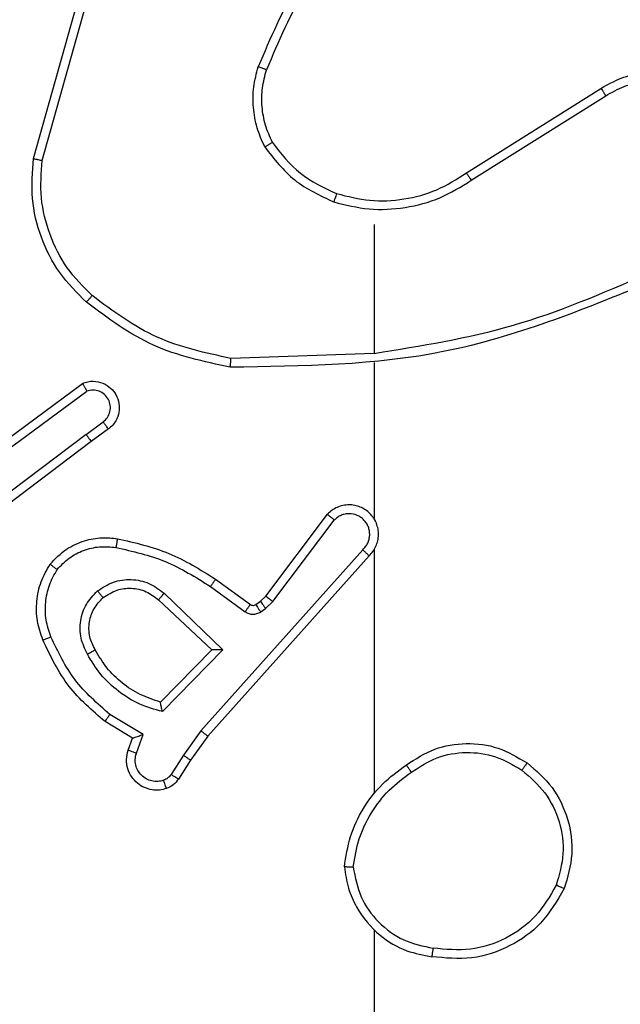
# Model space of a CAD drawing. Units: millimetres. Extents: x -334 to 1252, y 107 to 953.
# Drawn here: x 843 to 844, y 334 to 336 of the extents above; entities that cross this region are included whole.
import ezdxf

# ---------------------------------------------------------------- set-up
doc = ezdxf.new("R2010")
doc.units = ezdxf.units.MM
doc.header["$LTSCALE"] = 100
doc.header["$PDSIZE"] = -1
doc.layers.add('VP-DIM', color=7, linetype='Continuous')
doc.layers.add('VP-EQ', color=7, linetype='Continuous', true_color=0x8a3492)
doc.dimstyles.get("Standard").update_dxf_attribs({"dimtxt": 14, "dimasz": 20, "dimexe": 20, "dimexo": 50, "dimgap": 20, "dimtad": 0, "dimdec": 0, "dimzin": 0, "dimdsep": 46, "dimtxsty": 'Standard', "dimcen": -0.09, "dimadec": 0, "dimazin": 0, "dimtfac": 1, "dimtdec": 4, "dimtofl": 0, "dimtmove": 0, "dimatfit": 3, "dimfxl": 70, "dimfxlon": 1, "dimtolj": 1, "dimtzin": 0, "dimarcsym": 0})

# ---------------------------------------------------------------- blocks, each defined once
blk = doc.blocks.new('*D7')
at = {"layer": 'Defpoints', "color": 0}
for p in [(621.9129, 563.0066), (621.9129, 256.9566), (1117.9129, 256.9566)]:
    blk.add_point(p, dxfattribs=at)
at = {"layer": 'VP-DIM', "color": 0, "lineweight": -2}
for p, q in [((1047.9129, 563.0066), (1137.9129, 563.0066)), ((1117.9129, 543.0066), (1117.9129, 452.5278)), ((1117.9129, 276.9566), (1117.9129, 377.5278)), ((1047.9129, 256.9566), (1137.9129, 256.9566))]:
    blk.add_line(p, q, dxfattribs=at)
at = {"layer": 'VP-DIM', "color": 0}
for points in [[(1121.2463, 543.0066), (1114.5796, 543.0066), (1117.9129, 563.0066)], [(1114.5796, 276.9566), (1121.2463, 276.9566), (1117.9129, 256.9566)]]:
    blk.add_solid(points, dxfattribs=at)
at = {"layer": 'VP-DIM', "color": 0, "insert": (1117.9129, 415.0278), "char_height": 14, "attachment_point": 5, "rotation": 90}
blk.add_mtext('\\A1;306', dxfattribs=at)
blk = doc.blocks.new('*D11')
at = {"layer": 'Defpoints', "color": 0}
for p in [(542.6234, 713.0553), (542.6234, 106.9566), (1231.5354, 106.9566)]:
    blk.add_point(p, dxfattribs=at)
at = {"layer": 'VP-DIM', "color": 0, "lineweight": -2}
for p, q in [((1161.5354, 713.0553), (1251.5354, 713.0553)), ((1231.5354, 693.0553), (1231.5354, 458.7351)), ((1231.5354, 126.9566), (1231.5354, 383.7351)), ((1161.5354, 106.9566), (1251.5354, 106.9566))]:
    blk.add_line(p, q, dxfattribs=at)
at = {"layer": 'VP-DIM', "color": 0}
for points in [[(1234.8688, 693.0553), (1228.2021, 693.0553), (1231.5354, 713.0553)], [(1228.2021, 126.9566), (1234.8688, 126.9566), (1231.5354, 106.9566)]]:
    blk.add_solid(points, dxfattribs=at)
at = {"layer": 'VP-DIM', "color": 0, "insert": (1231.5354, 421.2351), "char_height": 14, "attachment_point": 5, "rotation": 90}
blk.add_mtext('\\A1;606', dxfattribs=at)
blk = doc.blocks.new('RC1461_')
at = {"color": 0, "linetype": 'Continuous', "lineweight": 25}
for p, q in [((842.8492, 336.1561), (842.949, 336.5113)), ((842.8687, 336.1519), (842.9679, 336.505)), ((843.8328, 336.1235), (844.1386, 336.3158)), ((843.844, 336.1069), (844.1494, 336.299)), ((843.6234, 336.0066), (843.6234, 335.713)), ((843.6234, 335.7132), (843.2979, 335.7022)), ((843.6234, 335.6928), (843.6234, 335.3374)), ((842.7304, 335.4753), (842.9606, 335.6456)), ((842.7428, 335.4597), (842.9702, 335.6279)), ((842.9684, 335.5294), (843.0074, 335.5579)), ((842.9684, 335.5294), (842.6687, 335.3033)), ((843.0193, 335.5419), (842.9805, 335.5134)), ((842.9805, 335.5134), (842.6818, 335.2882)), ((843.3771, 335.1622), (843.5173, 335.348)), ((843.393, 335.15), (843.5326, 335.335)), ((843.5974, 335.2677), (843.2294, 334.8564)), ((843.6116, 335.2537), (843.2452, 334.8441)), ((843.6234, 335.2682), (843.6234, 334.7141)), ((843.2629, 335.2006), (843.3419, 335.1432)), ((843.1458, 335.1689), (843.2791, 335.0405)), ((843.2512, 335.1842), (843.33, 335.1268)), ((843.1332, 335.1536), (843.2541, 335.0401)), ((843.354, 335.1431), (843.365, 335.1506)), ((843.365, 335.1506), (843.3771, 335.1622)), ((843.3763, 335.134), (843.393, 335.15)), ((843.3654, 335.1264), (843.3763, 335.134)), ((843.2541, 335.0401), (843.1374, 334.9216)), ((843.2791, 335.0405), (843.1419, 334.8997)), ((843.0739, 334.8395), (843.0116, 334.877)), ((843.0981, 334.8479), (843.0227, 334.8933)), ((843.2294, 334.8564), (843.1896, 334.8005)), ((843.0642, 334.8125), (843.0739, 334.8395)), ((843.0829, 334.8056), (843.0981, 334.8479)), ((843.2452, 334.8441), (843.2062, 334.7895)), ((843.1896, 334.8005), (843.1616, 334.757)), ((843.2062, 334.7895), (843.1785, 334.7465)), ((843.6234, 334.4039), (843.6234, 332.8066))]:
    blk.add_line(p, q, dxfattribs=at)
for points, knots in [([(843.5713, 336.7239), (843.5283, 336.6686), (843.4422, 336.558), (843.3872, 336.4292), (843.3597, 336.3647)], [0, 0, 0, 0, 0.50003, 1, 1, 1, 1]), ([(843.5865, 336.7108), (843.5446, 336.6571), (843.4601, 336.5485), (843.4059, 336.422), (843.3786, 336.3581)], [0, 0, 0, 0, 0.494673, 1, 1, 1, 1]), ([(843.3746, 336.1828), (843.3682, 336.1971), (843.3555, 336.2257), (843.3477, 336.2722), (843.3478, 336.3193), (843.3557, 336.3496), (843.3597, 336.3647)], [0, 0, 0, 0, 0.249964, 0.500024, 0.750078, 1, 1, 1, 1]), ([(843.3786, 336.3581), (843.3784, 336.3581), (843.3781, 336.3583), (843.3756, 336.3592), (843.3722, 336.3603), (843.3687, 336.3616), (843.3645, 336.3631), (843.3613, 336.3642), (843.3597, 336.3647)], [0, 0, 0, 0, 0.181221, 0.407816, 0.53856, 0.680269, 0.834337, 1, 1, 1, 1]), ([(843.3919, 336.1929), (843.3862, 336.2059), (843.3746, 336.2318), (843.3675, 336.274), (843.3677, 336.3169), (843.375, 336.3443), (843.3786, 336.3581)], [0, 0, 0, 0, 0.249992, 0.499991, 0.74999, 1, 1, 1, 1]), ([(844.1386, 336.3158), (844.1536, 336.3242), (844.1836, 336.3409), (844.2342, 336.3526), (844.2858, 336.3537), (844.3358, 336.3434), (844.3821, 336.3227), (844.4231, 336.2925), (844.4574, 336.2529), (844.4814, 336.2076), (844.4947, 336.1593), (844.4979, 336.1101), (844.4901, 336.0593), (844.466, 335.9983), (844.4241, 335.9479), (844.3655, 335.9084), (844.3269, 335.8982), (844.3037, 335.892)], [0, 0, 0, 0, 0.062544, 0.125051, 0.187635, 0.250154, 0.310206, 0.37191, 0.435255, 0.500289, 0.557551, 0.617249, 0.679381, 0.743961, 0.855285, 0.912913, 1, 1, 1, 1]), ([(844.1494, 336.299), (844.1631, 336.3066), (844.1906, 336.3219), (844.2368, 336.3327), (844.2839, 336.3337), (844.3303, 336.3242), (844.3734, 336.3048), (844.4111, 336.2763), (844.4417, 336.2403), (844.4635, 336.1984), (844.4759, 336.1528), (844.4776, 336.1055), (844.4691, 336.0591), (844.4505, 336.0156), (844.4229, 335.9773), (844.3875, 335.9461), (844.3462, 335.9227), (844.3157, 335.9154), (844.3004, 335.9117)], [0, 0, 0, 0, 0.062479, 0.125003, 0.187509, 0.250004, 0.312491, 0.374993, 0.437501, 0.499985, 0.56249, 0.624983, 0.687501, 0.749976, 0.812466, 0.874976, 0.93745, 1, 1, 1, 1]), ([(844.1386, 336.3158), (844.1388, 336.3156), (844.1391, 336.315), (844.1416, 336.3112), (844.1452, 336.3056), (844.148, 336.3012), (844.1494, 336.299)], [0, 0, 0, 0, 0.249996, 0.499801, 0.74958, 1, 1, 1, 1]), ([(843.3746, 336.1828), (843.3761, 336.1837), (843.3791, 336.1854), (843.383, 336.1877), (843.3862, 336.1895), (843.3892, 336.1913), (843.3915, 336.1926), (843.3918, 336.1928), (843.3919, 336.1929)], [0, 0, 0, 0, 0.167044, 0.322492, 0.464883, 0.595901, 0.821954, 1, 1, 1, 1]), ([(843.3919, 336.1929), (843.4115, 336.1676), (843.4508, 336.117), (843.5089, 336.0901), (843.5379, 336.0767)], [0, 0, 0, 0, 0.500107, 1, 1, 1, 1]), ([(843.3746, 336.1828), (843.3957, 336.1556), (843.4378, 336.1012), (843.5002, 336.0723), (843.5314, 336.0578)], [0, 0, 0, 0, 0.499928, 1, 1, 1, 1]), ([(842.9694, 335.8297), (842.9479, 335.8512), (842.905, 335.8941), (842.864, 335.9762), (842.842, 336.0654), (842.8468, 336.1259), (842.8492, 336.1561)], [0, 0, 0, 0, 0.2499754, 0.4999842, 0.7499908, 1, 1, 1, 1]), ([(842.8492, 336.1561), (842.8494, 336.1561), (842.8498, 336.156), (842.8528, 336.1554), (842.8564, 336.1546), (842.8599, 336.1538), (842.8641, 336.1529), (842.8671, 336.1523), (842.8687, 336.1519)], [0, 0, 0, 0, 0.201967, 0.43586, 0.564722, 0.701263, 0.846838, 1, 1, 1, 1]), ([(842.9823, 335.8448), (842.9623, 335.8651), (842.9221, 335.9056), (842.8841, 335.9831), (842.8626, 336.0665), (842.8666, 336.1235), (842.8687, 336.1519)], [0, 0, 0, 0, 0.249893, 0.499973, 0.750124, 1, 1, 1, 1]), ([(843.5314, 336.0578), (843.558, 336.0511), (843.6112, 336.0378), (843.694, 336.0427), (843.7742, 336.0634), (843.8207, 336.0924), (843.844, 336.1069)], [0, 0, 0, 0, 0.249925, 0.499991, 0.750067, 1, 1, 1, 1]), ([(843.5379, 336.0767), (843.563, 336.0703), (843.6132, 336.0576), (843.6914, 336.0618), (843.7671, 336.082), (843.8109, 336.1096), (843.8328, 336.1235)], [0, 0, 0, 0, 0.250003, 0.500066, 0.749997, 1, 1, 1, 1]), ([(843.8328, 336.1235), (843.8329, 336.1233), (843.8332, 336.123), (843.8348, 336.1206), (843.8368, 336.1176), (843.8389, 336.1146), (843.8413, 336.1109), (843.8431, 336.1083), (843.844, 336.1069)], [0, 0, 0, 0, 0.195175, 0.426528, 0.555674, 0.694799, 0.843042, 1, 1, 1, 1]), ([(843.5379, 336.0767), (843.5378, 336.0764), (843.5376, 336.0758), (843.5361, 336.0715), (843.534, 336.0652), (843.5323, 336.0603), (843.5314, 336.0578)], [0, 0, 0, 0, 0.250212, 0.499707, 0.749657, 1, 1, 1, 1]), ([(844.2396, 335.892), (844.1406, 335.8494), (843.9426, 335.7642), (843.7298, 335.73), (843.6234, 335.713)], [0, 0, 0, 0, 0.500004, 1, 1, 1, 1]), ([(844.248, 335.8742), (844.0954, 335.8123), (843.7902, 335.6884), (843.4608, 335.6843), (843.2961, 335.6823)], [0, 0, 0, 0, 0.499987, 1, 1, 1, 1]), ([(842.9694, 335.8297), (842.9696, 335.83), (842.9701, 335.8306), (842.9735, 335.8346), (842.9779, 335.8396), (842.9808, 335.8431), (842.9823, 335.8448)], [0, 0, 0, 0, 0.279882, 0.558897, 0.779936, 1, 1, 1, 1]), ([(843.2979, 335.7022), (843.2402, 335.7146), (843.1247, 335.7394), (843.0298, 335.8096), (842.9823, 335.8448)], [0, 0, 0, 0, 0.499978, 1, 1, 1, 1]), ([(843.2961, 335.6823), (843.2363, 335.695), (843.1167, 335.7203), (843.0185, 335.7932), (842.9694, 335.8297)], [0, 0, 0, 0, 0.4999388, 1, 1, 1, 1]), ([(843.2961, 335.6823), (843.2962, 335.6825), (843.2962, 335.683), (843.2965, 335.686), (843.2967, 335.6897), (843.2972, 335.6933), (843.2975, 335.6976), (843.2978, 335.7006), (843.2979, 335.7022)], [0, 0, 0, 0, 0.2048896, 0.4392623, 0.5678807, 0.7045232, 0.8484976, 1, 1, 1, 1]), ([(842.9606, 335.6456), (842.9646, 335.647), (842.9724, 335.6498), (842.9883, 335.651), (843.0069, 335.6473), (843.0247, 335.6358), (843.0376, 335.6197), (843.0443, 335.6005), (843.0442, 335.5795), (843.038, 335.5628), (843.0292, 335.5501), (843.0227, 335.5447), (843.0193, 335.5419)], [0, 0, 0, 0, 0.072748, 0.142626, 0.273061, 0.392121, 0.499883, 0.623556, 0.735178, 0.854972, 0.92435, 1, 1, 1, 1]), ([(842.9606, 335.6456), (842.9606, 335.6456), (842.9607, 335.6454), (842.9613, 335.6442), (842.9622, 335.6425), (842.964, 335.6395), (842.9666, 335.6346), (842.969, 335.6301), (842.9702, 335.6279)], [0, 0, 0, 0, 0.13213, 0.26218, 0.390353, 0.516442, 0.762032, 1, 1, 1, 1]), ([(843.0074, 335.5579), (843.0109, 335.5612), (843.018, 335.5676), (843.0236, 335.5812), (843.0243, 335.5956), (843.02, 335.6095), (843.0109, 335.6209), (842.9985, 335.6284), (842.9842, 335.6314), (842.9749, 335.6291), (842.9702, 335.6279)], [0, 0, 0, 0, 0.125037, 0.249992, 0.374991, 0.499867, 0.62499, 0.750058, 0.87505, 1, 1, 1, 1]), ([(843.0193, 335.5419), (843.0191, 335.5421), (843.0187, 335.5426), (843.016, 335.5463), (843.012, 335.5516), (843.0089, 335.5558), (843.0074, 335.5579)], [0, 0, 0, 0, 0.249926, 0.499852, 0.749803, 1, 1, 1, 1]), ([(842.9684, 335.5294), (842.97, 335.5273), (842.9731, 335.5231), (842.977, 335.5178), (842.9798, 335.5141), (842.9803, 335.5137), (842.9805, 335.5134)], [0, 0, 0, 0, 0.2505314, 0.4999212, 0.7496468, 1, 1, 1, 1]), ([(843.6116, 335.2537), (843.6147, 335.257), (843.6209, 335.2634), (843.6275, 335.2752), (843.6319, 335.288), (843.6335, 335.3014), (843.6324, 335.3149), (843.6287, 335.3278), (843.6224, 335.3398), (843.6112, 335.3536), (843.5961, 335.3637), (843.5791, 335.3688), (843.5657, 335.37), (843.5522, 335.3685), (843.5392, 335.3643), (843.5272, 335.3575), (843.5206, 335.3512), (843.5173, 335.348)], [0, 0, 0, 0, 0.062557, 0.124983, 0.187559, 0.250084, 0.312624, 0.375146, 0.437609, 0.500156, 0.622217, 0.684149, 0.746623, 0.809228, 0.872524, 0.935986, 1, 1, 1, 1]), ([(843.5173, 335.348), (843.5174, 335.3479), (843.5175, 335.3478), (843.5187, 335.3468), (843.5215, 335.3443), (843.5267, 335.34), (843.5307, 335.3366), (843.5326, 335.335)], [0, 0, 0, 0, 0.128661, 0.256705, 0.507274, 0.755678, 1, 1, 1, 1]), ([(843.5974, 335.2677), (843.5996, 335.2699), (843.604, 335.2744), (843.6088, 335.2825), (843.612, 335.2914), (843.6134, 335.3008), (843.6128, 335.3103), (843.6103, 335.3194), (843.6061, 335.3279), (843.6003, 335.3353), (843.5931, 335.3414), (843.582, 335.3475), (843.5694, 335.35), (843.5569, 335.3488), (843.5479, 335.3459), (843.5395, 335.3414), (843.5349, 335.3371), (843.5326, 335.335)], [0, 0, 0, 0, 0.06243, 0.124971, 0.18751, 0.250092, 0.312601, 0.375087, 0.437617, 0.500272, 0.562806, 0.62536, 0.749715, 0.812233, 0.874798, 0.937492, 1, 1, 1, 1]), ([(843.6264, 335.3311), (843.6263, 335.3317), (843.6257, 335.334), (843.6244, 335.3359), (843.6234, 335.3374)], [0, 0, 0, 0, 0.259668, 1, 1, 1, 1]), ([(842.8868, 335.2347), (842.8986, 335.2469), (842.9209, 335.27), (842.963, 335.2889), (843.003, 335.2965), (843.0281, 335.2939), (843.0398, 335.2926)], [0, 0, 0, 0, 0.294294, 0.558949, 0.79416, 1, 1, 1, 1]), ([(842.9028, 335.2227), (842.9114, 335.2317), (842.9287, 335.2498), (842.9623, 335.2672), (842.999, 335.2762), (843.0239, 335.2739), (843.0364, 335.2727)], [0, 0, 0, 0, 0.250134, 0.500152, 0.749966, 1, 1, 1, 1]), ([(843.0398, 335.2926), (843.0398, 335.2923), (843.0397, 335.2917), (843.0389, 335.2871), (843.0377, 335.2805), (843.0368, 335.2753), (843.0364, 335.2727)], [0, 0, 0, 0, 0.249802, 0.499881, 0.749885, 1, 1, 1, 1]), ([(843.0398, 335.2926), (843.0796, 335.2836), (843.1592, 335.2655), (843.2283, 335.2222), (843.2629, 335.2006)], [0, 0, 0, 0, 0.50026, 1, 1, 1, 1]), ([(843.0364, 335.2727), (843.0746, 335.264), (843.1512, 335.2466), (843.2179, 335.205), (843.2512, 335.1842)], [0, 0, 0, 0, 0.50006, 1, 1, 1, 1]), ([(843.6116, 335.2537), (843.6114, 335.2539), (843.611, 335.2542), (843.6087, 335.2565), (843.6059, 335.2592), (843.6034, 335.2617), (843.6004, 335.2646), (843.5984, 335.2667), (843.5974, 335.2677)], [0, 0, 0, 0, 0.219808, 0.458714, 0.586485, 0.719352, 0.857779, 1, 1, 1, 1]), ([(842.8703, 335.0626), (842.8655, 335.0768), (842.8558, 335.1054), (842.8552, 335.1509), (842.8644, 335.1955), (842.8793, 335.2216), (842.8868, 335.2347)], [0, 0, 0, 0, 0.249954, 0.499965, 0.749967, 1, 1, 1, 1]), ([(842.8868, 335.2347), (842.887, 335.2345), (842.8874, 335.2342), (842.8902, 335.2321), (842.8933, 335.2298), (842.8962, 335.2276), (842.8994, 335.2252), (842.9016, 335.2235), (842.9028, 335.2227)], [0, 0, 0, 0, 0.227349, 0.469579, 0.595996, 0.727599, 0.862205, 1, 1, 1, 1]), ([(842.8887, 335.0699), (842.8844, 335.0825), (842.8759, 335.1078), (842.8756, 335.1482), (842.8833, 335.1877), (842.8963, 335.211), (842.9028, 335.2227)], [0, 0, 0, 0, 0.2499069, 0.5000362, 0.7501721, 1, 1, 1, 1]), ([(842.9944, 335.174), (843.0061, 335.1815), (843.0293, 335.1966), (843.0712, 335.2019), (843.1125, 335.1936), (843.1347, 335.1772), (843.1458, 335.1689)], [0, 0, 0, 0, 0.2504286, 0.5002151, 0.7499355, 1, 1, 1, 1]), ([(843.2629, 335.2006), (843.2627, 335.2004), (843.2624, 335.1998), (843.2597, 335.1961), (843.2558, 335.1906), (843.2527, 335.1863), (843.2512, 335.1842)], [0, 0, 0, 0, 0.249985, 0.499656, 0.749398, 1, 1, 1, 1]), ([(842.9716, 335.0303), (842.9659, 335.0423), (842.9545, 335.0662), (842.9544, 335.1067), (842.9669, 335.1451), (842.9853, 335.1644), (842.9944, 335.174)], [0, 0, 0, 0, 0.249989, 0.499922, 0.749722, 1, 1, 1, 1]), ([(843.0074, 335.1588), (843.0072, 335.159), (843.0068, 335.1594), (843.0038, 335.1629), (842.9995, 335.168), (842.9961, 335.172), (842.9944, 335.174)], [0, 0, 0, 0, 0.250098, 0.50001, 0.749871, 1, 1, 1, 1]), ([(843.0074, 335.1588), (843.0177, 335.1654), (843.0371, 335.1778), (843.0721, 335.1816), (843.1059, 335.1747), (843.1241, 335.1606), (843.1332, 335.1536)], [0, 0, 0, 0, 0.265004, 0.4999, 0.752714, 1, 1, 1, 1]), ([(843.1458, 335.1689), (843.1447, 335.1676), (843.1426, 335.165), (843.1398, 335.1615), (843.1374, 335.1587), (843.1353, 335.156), (843.1335, 335.154), (843.1333, 335.1537), (843.1332, 335.1536)], [0, 0, 0, 0, 0.165766, 0.320071, 0.462201, 0.592343, 0.819014, 1, 1, 1, 1]), ([(842.9892, 335.0403), (842.9844, 335.05), (842.9746, 335.07), (842.9745, 335.1034), (842.985, 335.1352), (842.9998, 335.1508), (843.0074, 335.1588)], [0, 0, 0, 0, 0.2467916, 0.5077911, 0.7499615, 1, 1, 1, 1]), ([(843.3419, 335.1432), (843.3417, 335.1429), (843.3412, 335.1422), (843.3381, 335.1379), (843.3341, 335.1325), (843.3314, 335.1287), (843.33, 335.1268)], [0, 0, 0, 0, 0.279612, 0.558783, 0.779638, 1, 1, 1, 1]), ([(843.3419, 335.1432), (843.3427, 335.1427), (843.3446, 335.1416), (843.3477, 335.141), (843.3511, 335.1414), (843.353, 335.1425), (843.354, 335.1431)], [0, 0, 0, 0, 0.237473, 0.485228, 0.738241, 1, 1, 1, 1]), ([(843.354, 335.1431), (843.3542, 335.1427), (843.3546, 335.1421), (843.3576, 335.1376), (843.3614, 335.1321), (843.3641, 335.1283), (843.3654, 335.1264)], [0, 0, 0, 0, 0.279578, 0.55867, 0.779591, 1, 1, 1, 1]), ([(843.365, 335.1506), (843.3652, 335.1503), (843.3656, 335.1496), (843.3686, 335.1452), (843.3724, 335.1397), (843.375, 335.1359), (843.3763, 335.134)], [0, 0, 0, 0, 0.279583, 0.558673, 0.779593, 1, 1, 1, 1]), ([(843.3771, 335.1622), (843.3774, 335.162), (843.378, 335.1615), (843.3822, 335.1582), (843.3874, 335.1542), (843.3911, 335.1514), (843.393, 335.15)], [0, 0, 0, 0, 0.279805, 0.558592, 0.778933, 1, 1, 1, 1]), ([(843.33, 335.1268), (843.3327, 335.1252), (843.3382, 335.122), (843.3476, 335.1206), (843.3571, 335.1218), (843.3626, 335.1249), (843.3654, 335.1264)], [0, 0, 0, 0, 0.249721, 0.499752, 0.750081, 1, 1, 1, 1]), ([(842.8703, 335.0626), (842.8706, 335.0627), (842.8712, 335.0628), (842.8754, 335.0645), (842.8815, 335.0669), (842.8863, 335.0689), (842.8887, 335.0699)], [0, 0, 0, 0, 0.250478, 0.500022, 0.750036, 1, 1, 1, 1]), ([(843.0116, 334.877), (842.9824, 334.9021), (842.9222, 334.9539), (842.8879, 335.0257), (842.8703, 335.0626)], [0, 0, 0, 0, 0.485321, 1, 1, 1, 1]), ([(843.0227, 334.8933), (842.9942, 334.9181), (842.9373, 334.9677), (842.9049, 335.0358), (842.8887, 335.0699)], [0, 0, 0, 0, 0.499989, 1, 1, 1, 1]), ([(842.9716, 335.0303), (842.9733, 335.0312), (842.9764, 335.033), (842.9806, 335.0354), (842.9839, 335.0373), (842.9868, 335.039), (842.9888, 335.0401), (842.989, 335.0403), (842.9892, 335.0403)], [0, 0, 0, 0, 0.180664, 0.344324, 0.493034, 0.625875, 0.844474, 1, 1, 1, 1]), ([(843.1419, 334.8997), (843.1241, 334.9048), (843.0885, 334.9151), (843.0413, 334.9449), (843.0003, 334.9827), (842.9812, 335.0144), (842.9716, 335.0303)], [0, 0, 0, 0, 0.249886, 0.50011, 0.750142, 1, 1, 1, 1]), ([(843.1374, 334.9216), (843.1219, 334.9266), (843.0908, 334.9367), (843.0496, 334.9639), (843.0141, 334.9981), (842.9975, 335.0263), (842.9892, 335.0403)], [0, 0, 0, 0, 0.24986, 0.499894, 0.749972, 1, 1, 1, 1]), ([(843.2791, 335.0405), (843.2755, 335.0404), (843.2696, 335.0403), (843.2628, 335.0401), (843.2587, 335.0401), (843.2561, 335.04), (843.2544, 335.04), (843.2542, 335.0401), (843.2541, 335.0401)], [0, 0, 0, 0, 0.308836, 0.501928, 0.641795, 0.769777, 0.888909, 1, 1, 1, 1]), ([(843.1419, 334.8997), (843.1415, 334.9016), (843.1407, 334.9051), (843.1397, 334.9102), (843.1387, 334.9145), (843.1382, 334.9178), (843.1377, 334.92), (843.1375, 334.9213), (843.1375, 334.9215), (843.1374, 334.9216)], [0, 0, 0, 0, 0.177428, 0.320229, 0.501137, 0.636585, 0.764571, 0.885429, 1, 1, 1, 1]), ([(843.0116, 334.877), (843.0117, 334.8772), (843.0119, 334.8775), (843.0137, 334.8801), (843.0157, 334.8831), (843.0177, 334.8861), (843.0201, 334.8895), (843.0218, 334.892), (843.0227, 334.8933)], [0, 0, 0, 0, 0.206701, 0.441832, 0.570324, 0.705647, 0.848988, 1, 1, 1, 1]), ([(843.2452, 334.8441), (843.245, 334.8442), (843.2446, 334.8445), (843.2422, 334.8463), (843.2394, 334.8485), (843.2365, 334.8507), (843.2332, 334.8534), (843.2307, 334.8554), (843.2294, 334.8564)], [0, 0, 0, 0, 0.1985038, 0.4314735, 0.5599858, 0.6984693, 0.8445697, 1, 1, 1, 1]), ([(843.0739, 334.8395), (843.074, 334.8395), (843.0742, 334.8396), (843.0759, 334.8401), (843.0785, 334.841), (843.0826, 334.8424), (843.0891, 334.8446), (843.0948, 334.8467), (843.0981, 334.8479)], [0, 0, 0, 0, 0.111163, 0.229994, 0.357931, 0.497992, 0.703351, 1, 1, 1, 1]), ([(843.6964, 334.7788), (843.7174, 334.7922), (843.7588, 334.8188), (843.8326, 334.8307), (843.9068, 334.8214), (843.9493, 334.796), (843.9706, 334.7833)], [0, 0, 0, 0, 0.251993, 0.498617, 0.748968, 1, 1, 1, 1]), ([(843.1514, 334.7251), (843.1461, 334.7237), (843.1354, 334.7208), (843.1181, 334.7215), (843.1008, 334.7265), (843.0846, 334.7365), (843.0713, 334.7511), (843.0623, 334.7697), (843.059, 334.7912), (843.0624, 334.8053), (843.0642, 334.8125)], [0, 0, 0, 0, 0.105896, 0.217217, 0.334105, 0.456345, 0.584027, 0.717341, 0.855942, 1, 1, 1, 1]), ([(843.0642, 334.8125), (843.0644, 334.8124), (843.065, 334.8121), (843.0693, 334.8105), (843.0755, 334.8082), (843.0804, 334.8064), (843.0829, 334.8056)], [0, 0, 0, 0, 0.250399, 0.499632, 0.749742, 1, 1, 1, 1]), ([(843.1447, 334.7437), (843.1404, 334.7426), (843.1316, 334.7404), (843.1178, 334.7417), (843.1051, 334.7466), (843.0941, 334.7549), (843.0858, 334.7658), (843.0809, 334.7786), (843.0799, 334.7906), (843.0811, 334.7996), (843.0824, 334.8039), (843.0829, 334.8056)], [0, 0, 0, 0, 0.124644, 0.249667, 0.374609, 0.499595, 0.625247, 0.749688, 0.874706, 0.953628, 1, 1, 1, 1]), ([(843.708, 334.7622), (843.727, 334.7745), (843.7649, 334.799), (843.8327, 334.8102), (843.9007, 334.8013), (843.9396, 334.7783), (843.959, 334.7668)], [0, 0, 0, 0, 0.250298, 0.500065, 0.750026, 1, 1, 1, 1]), ([(843.2062, 334.7895), (843.206, 334.7896), (843.2056, 334.7899), (843.2028, 334.7916), (843.1997, 334.7937), (843.1967, 334.7957), (843.1932, 334.798), (843.1908, 334.7996), (843.1896, 334.8005)], [0, 0, 0, 0, 0.216735, 0.455274, 0.583072, 0.716399, 0.856428, 1, 1, 1, 1]), ([(843.9706, 334.7833), (843.9704, 334.7831), (843.9701, 334.7825), (843.9674, 334.7787), (843.9636, 334.7732), (843.9605, 334.7689), (843.959, 334.7668)], [0, 0, 0, 0, 0.250022, 0.499604, 0.749401, 1, 1, 1, 1]), ([(843.9706, 334.7833), (843.991, 334.7658), (844.0319, 334.7307), (844.0664, 334.6564), (844.0779, 334.5753), (844.0628, 334.5236), (844.0552, 334.4978)], [0, 0, 0, 0, 0.250057, 0.500017, 0.750017, 1, 1, 1, 1]), ([(843.5556, 334.5471), (843.5592, 334.5703), (843.5663, 334.6167), (843.5969, 334.6807), (843.6396, 334.7372), (843.6775, 334.7649), (843.6964, 334.7788)], [0, 0, 0, 0, 0.250005, 0.500005, 0.750055, 1, 1, 1, 1]), ([(843.5757, 334.5467), (843.5792, 334.5682), (843.5863, 334.6114), (843.6154, 334.6707), (843.6551, 334.7234), (843.6904, 334.7493), (843.708, 334.7622)], [0, 0, 0, 0, 0.249932, 0.500056, 0.750147, 1, 1, 1, 1]), ([(843.708, 334.7622), (843.7071, 334.7634), (843.7054, 334.7659), (843.703, 334.7693), (843.701, 334.7723), (843.6987, 334.7754), (843.6969, 334.7782), (843.6966, 334.7786), (843.6964, 334.7788)], [0, 0, 0, 0, 0.145121, 0.284548, 0.417996, 0.546152, 0.783881, 1, 1, 1, 1]), ([(843.959, 334.7668), (843.9776, 334.7507), (844.0149, 334.7184), (844.0469, 334.6506), (844.0575, 334.5764), (844.0438, 334.529), (844.0369, 334.5053)], [0, 0, 0, 0, 0.249977, 0.49993, 0.749759, 1, 1, 1, 1]), ([(843.1616, 334.757), (843.1594, 334.7541), (843.1548, 334.7483), (843.1481, 334.7452), (843.1447, 334.7437)], [0, 0, 0, 0, 0.50032, 1, 1, 1, 1]), ([(843.1514, 334.7251), (843.1513, 334.7254), (843.1511, 334.726), (843.1494, 334.7302), (843.1474, 334.7364), (843.1456, 334.7413), (843.1447, 334.7437)], [0, 0, 0, 0, 0.249979, 0.499953, 0.749403, 1, 1, 1, 1]), ([(843.1785, 334.7465), (843.1749, 334.7418), (843.1677, 334.7324), (843.1568, 334.7275), (843.1514, 334.7251)], [0, 0, 0, 0, 0.499709, 1, 1, 1, 1]), ([(843.1785, 334.7465), (843.1782, 334.7466), (843.1775, 334.747), (843.173, 334.7498), (843.1674, 334.7533), (843.1636, 334.7557), (843.1616, 334.757)], [0, 0, 0, 0, 0.279926, 0.559239, 0.779941, 1, 1, 1, 1]), ([(843.5757, 334.5467), (843.5742, 334.5467), (843.5712, 334.5467), (843.5671, 334.5467), (843.5635, 334.5467), (843.5596, 334.5468), (843.5564, 334.5469), (843.5559, 334.547), (843.5556, 334.5471)], [0, 0, 0, 0, 0.1427093, 0.2813847, 0.4148714, 0.5429662, 0.7813662, 1, 1, 1, 1]), ([(843.5556, 334.5471), (843.558, 334.5307), (843.5626, 334.499), (843.5869, 334.4438), (843.6305, 334.3916), (843.6927, 334.3543), (843.7353, 334.3465), (843.7546, 334.343)], [0, 0, 0, 0, 0.1604639, 0.3108667, 0.5804023, 0.8101265, 1, 1, 1, 1]), ([(843.5757, 334.5467), (843.5801, 334.5235), (843.5889, 334.4773), (843.6309, 334.4192), (843.6885, 334.3767), (843.7346, 334.3672), (843.7576, 334.3624)], [0, 0, 0, 0, 0.250334, 0.500129, 0.749999, 1, 1, 1, 1]), ([(844.0552, 334.4978), (844.039, 334.47), (844.0083, 334.4171), (843.9324, 334.3635), (843.8458, 334.334), (843.785, 334.34), (843.7546, 334.343)], [0, 0, 0, 0, 0.262755, 0.500005, 0.750395, 1, 1, 1, 1]), ([(844.0369, 334.5053), (844.0227, 334.4807), (843.9943, 334.4316), (843.9241, 334.3814), (843.8423, 334.3542), (843.7858, 334.3597), (843.7576, 334.3624)], [0, 0, 0, 0, 0.250224, 0.500018, 0.750065, 1, 1, 1, 1]), ([(844.0552, 334.4978), (844.055, 334.4979), (844.0545, 334.498), (844.0515, 334.4992), (844.0481, 334.5006), (844.0448, 334.502), (844.041, 334.5036), (844.0383, 334.5047), (844.0369, 334.5053)], [0, 0, 0, 0, 0.21624, 0.45524, 0.582307, 0.715691, 0.855329, 1, 1, 1, 1]), ([(843.7546, 334.343), (843.7547, 334.3432), (843.7548, 334.3437), (843.7553, 334.3469), (843.7559, 334.3506), (843.7564, 334.3541), (843.757, 334.3581), (843.7574, 334.3609), (843.7576, 334.3624)], [0, 0, 0, 0, 0.219208, 0.458043, 0.585717, 0.718538, 0.856904, 1, 1, 1, 1])]:
    blk.add_open_spline(points, degree=3, knots=knots, dxfattribs=at)
blk = doc.blocks.new('RC1461_2D')
at = {"layer": 'VP-EQ', "color": 0}
blk.add_blockref('RC1461_', (0, 0), dxfattribs=at)

msp = doc.modelspace()

# ---------------------------------------------------------------- block references
at = {"layer": 'VP-EQ', "color": 0}
msp.add_blockref('RC1461_2D', (0, 0), dxfattribs=at)

# ---------------------------------------------------------------- dimensions: what is measured, and where the dimension line sits
at = {"layer": 'VP-DIM', "color": 0}
for base, p1, p2, picture, middle in [((1231.5354, 106.9566), (542.6234, 713.0553), (542.6234, 106.9566), '*D11', (1231.5354, 421.2351)), ((1117.9129, 256.9566), (621.9129, 563.0066), (621.9129, 256.9566), '*D7', (1117.9129, 415.0278))]:
    dim = msp.add_linear_dim(base=base, p1=p1, p2=p2, angle=90, dimstyle='Standard', dxfattribs=at)
    dim.commit()
    dim.dimension.update_dxf_attribs({"geometry": picture, "text_midpoint": middle, "dimtype": 160})

doc.saveas('drawing.dxf')
